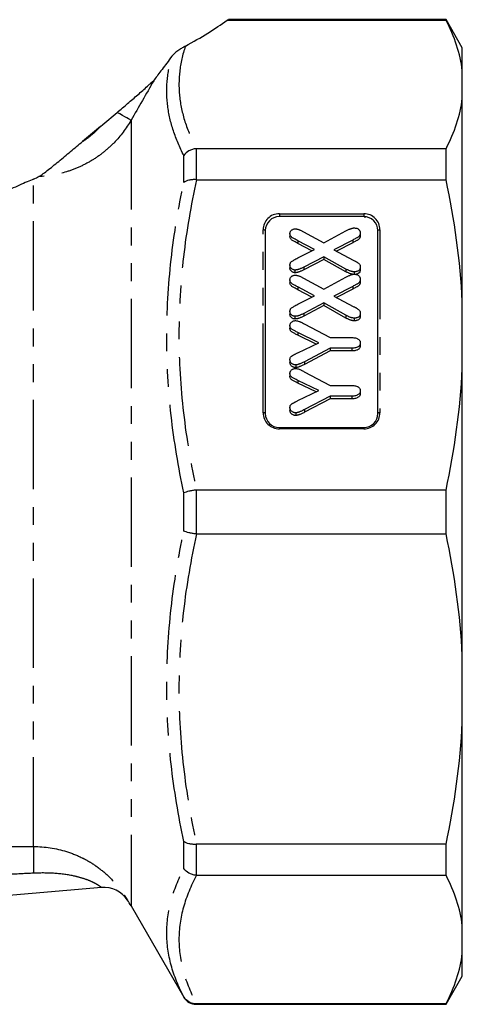
# Model space of a CAD drawing. Extents: x 26 to 811, y 14 to 579.
# Drawn here: x 417 to 480, y 291 to 431 of the extents above; entities that cross this region are included whole.
import ezdxf

# ---------------------------------------------------------------- set-up
doc = ezdxf.new("R2010")
doc.units = 0
doc.header["$LTSCALE"] = 2
doc.linetypes.add('PHANTOM', pattern=[12.7, 6.35, -1.27, 1.27, -1.27, 1.27, -1.27])
doc.layers.get('0').update_dxf_attribs({"linetype": 'CONTINUOUS'})

msp = doc.modelspace()

# ---------------------------------------------------------------- linework, layer by layer
at = {"color": 7, "linetype": 'CONTINUOUS'}
for p, q in [((447, 430.64), (446.81, 430.58)), ((446.81, 430.58), (477.92, 430.58)), ((477.92, 430.65), (447, 430.65)), ((480.23, 426.65), (477.92, 430.65)), ((477.92, 430.58), (477.92, 430.65)), ((480.23, 423.4), (480.23, 426.65)), ((480.23, 419.47), (480.23, 423.4)), ((480.23, 390.57), (480.23, 419.47)), ((428.83, 415.48), (426.27, 413.33)), ((477.92, 412.3), (442.46, 412.3)), ((477.92, 407.89), (477.92, 412.3)), ((442.46, 407.89), (477.92, 407.89)), ((466.23, 402.65), (454.23, 402.65)), ((452.23, 400.65), (452.23, 374.65)), ((457.68, 400.49), (460.54, 398.93)), ((460.54, 398.93), (463.69, 400.6)), ((468.23, 374.65), (468.23, 400.65)), ((455.73, 400.22), (455.73, 399.84)), ((459.23, 397.96), (456.87, 399.22)), ((464.66, 399.31), (461.98, 397.93)), ((465.73, 400.31), (465.73, 399.93)), ((458.86, 397.77), (456.87, 398.84)), ((456.87, 396.77), (459.23, 397.96)), ((461.98, 397.93), (464.74, 396.46)), ((464.66, 398.93), (462.35, 397.73)), ((460.54, 396.95), (457.72, 395.47)), ((460.54, 396.57), (457.72, 395.09)), ((463.69, 395.19), (460.54, 396.95)), ((460.54, 396.95), (460.54, 396.57)), ((463.69, 394.81), (460.54, 396.57)), ((455.73, 395.74), (455.73, 395.36)), ((456.45, 395.05), (456.45, 394.67)), ((457.72, 395.47), (457.72, 395.09)), ((465.73, 395.47), (465.73, 395.09)), ((455.73, 393.64), (455.73, 393.25)), ((457.68, 393.9), (460.54, 392.35)), ((460.54, 392.35), (463.69, 394.02)), ((464.88, 394.8), (464.88, 394.41)), ((465.73, 393.73), (465.73, 393.34)), ((459.23, 391.37), (456.87, 392.64)), ((458.86, 391.19), (456.87, 392.25)), ((464.66, 392.73), (461.98, 391.35)), ((464.66, 392.35), (462.35, 391.15)), ((456.87, 390.19), (459.23, 391.37)), ((461.98, 391.35), (464.74, 389.87)), ((460.54, 390.37), (457.72, 388.89)), ((460.54, 389.99), (457.72, 388.5)), ((463.69, 388.61), (460.54, 390.37)), ((460.54, 390.37), (460.54, 389.99)), ((463.69, 388.22), (460.54, 389.99)), ((480.23, 381.08), (480.23, 390.57)), ((455.73, 389.16), (455.73, 388.78)), ((456.45, 388.47), (456.45, 388.08)), ((457.72, 388.89), (457.72, 388.5)), ((464.88, 388.21), (464.88, 387.83)), ((465.73, 388.89), (465.73, 388.5)), ((455.73, 387.16), (455.73, 386.77)), ((457.76, 387.41), (461.47, 385.44)), ((459.86, 384.72), (456.88, 386.16)), ((459.46, 384.53), (456.88, 385.78)), ((461.47, 385.44), (464.54, 385.44)), ((456.88, 383.3), (459.86, 384.72)), ((461.47, 383.94), (457.81, 382.02)), ((464.54, 383.94), (461.47, 383.94)), ((461.47, 383.94), (461.47, 383.56)), ((464.54, 383.94), (464.54, 383.56)), ((465.73, 384.69), (465.73, 384.31)), ((455.73, 382.3), (455.73, 381.91)), ((461.47, 383.56), (457.81, 381.64)), ((464.54, 383.56), (461.47, 383.56)), ((456.56, 381.56), (456.56, 381.18)), ((480.23, 340.21), (480.23, 381.08)), ((455.73, 380.34), (455.73, 379.96)), ((457.76, 380.59), (461.47, 378.63)), ((459.86, 377.91), (456.88, 379.35)), ((459.46, 377.72), (456.88, 378.96)), ((461.47, 378.63), (464.54, 378.63)), ((456.88, 376.49), (459.86, 377.91)), ((461.47, 377.13), (457.81, 375.21)), ((461.47, 376.75), (457.81, 374.83)), ((464.54, 377.13), (461.47, 377.13)), ((461.47, 377.13), (461.47, 376.75)), ((464.54, 376.75), (461.47, 376.75)), ((464.54, 377.13), (464.54, 376.75)), ((465.73, 377.88), (465.73, 377.49)), ((455.73, 375.48), (455.73, 375.1)), ((456.56, 374.75), (456.56, 374.37)), ((454.23, 372.65), (466.23, 372.65)), ((477.92, 363.76), (442.46, 363.76)), ((477.92, 357.53), (477.92, 363.76)), ((442.46, 357.53), (477.92, 357.53)), ((480.23, 330.72), (480.23, 340.21)), ((480.23, 301.82), (480.23, 330.72)), ((477.92, 313.4), (442.46, 313.4)), ((477.92, 308.99), (477.92, 313.4)), ((442.46, 308.99), (477.92, 308.99)), ((428.96, 307.25), (372.64, 302.32)), ((433.15, 304.65), (440.65, 291.65)), ((480.23, 297.89), (480.23, 301.82)), ((480.23, 294.65), (480.23, 297.89)), ((477.92, 290.65), (480.23, 294.65)), ((442.39, 290.65), (477.92, 290.65)), ((477.92, 290.71), (442.46, 290.71)), ((477.92, 290.65), (477.92, 290.71))]:
    msp.add_line(p, q, dxfattribs=at)
at = {"color": 8, "linetype": 'PHANTOM'}
for p, q in [((433.15, 416.34), (433.15, 304.75)), ((442.39, 412.29), (442.39, 407.89)), ((440.65, 407.48), (440.65, 411.32)), ((419.29, 313.08), (419.29, 407.99)), ((454.23, 403.06), (466.23, 403.06)), ((454.23, 403.06), (454.23, 402.65)), ((466.23, 403.06), (466.23, 402.65)), ((466.39, 402.61), (466.39, 402.46)), ((451.93, 374.76), (451.93, 400.76)), ((468.53, 400.76), (468.53, 374.76)), ((456.87, 399.22), (456.87, 398.84)), ((464.66, 399.31), (464.66, 398.93)), ((463.69, 395.19), (463.69, 394.81)), ((456.87, 392.64), (456.87, 392.25)), ((464.66, 392.73), (464.66, 392.35)), ((463.69, 388.61), (463.69, 388.22)), ((456.88, 386.16), (456.88, 385.78)), ((457.81, 382.02), (457.81, 381.64)), ((456.88, 379.35), (456.88, 378.96)), ((457.81, 375.21), (457.81, 374.83)), ((454.23, 372.65), (454.23, 372.46)), ((466.23, 372.46), (454.23, 372.46)), ((466.23, 372.65), (466.23, 372.46)), ((440.65, 357.93), (440.65, 363.36)), ((442.39, 363.76), (442.39, 357.53)), ((440.65, 309.97), (440.65, 313.81)), ((442.39, 313.4), (442.39, 309)), ((433.15, 304.75), (433.15, 304.65)), ((440.65, 291.65), (440.65, 291.7)), ((442.39, 290.71), (442.39, 290.65))]:
    msp.add_line(p, q, dxfattribs=at)
at = {"color": 8, "linetype": 'PHANTOM', "flags": 128}
for points in [[(433.15, 416.34), (433.09, 416.37), (432.98, 416.44), (432.8, 416.54), (432.56, 416.68), (432.27, 416.84), (431.94, 417.03), (431.58, 417.24), (431.19, 417.47)], [(452.23, 400.65), (452.23, 400.67), (452.21, 400.69), (452.18, 400.71), (452.14, 400.73), (452.1, 400.74), (452.05, 400.75), (451.99, 400.76), (451.93, 400.76)], [(468.53, 400.76), (468.47, 400.76), (468.42, 400.75), (468.36, 400.74), (468.32, 400.73), (468.28, 400.71), (468.25, 400.69), (468.24, 400.67), (468.23, 400.65)], [(452.23, 374.65), (452.23, 374.67), (452.21, 374.69), (452.18, 374.71), (452.14, 374.73), (452.1, 374.74), (452.05, 374.75), (451.99, 374.76), (451.93, 374.76)], [(468.53, 374.76), (468.47, 374.76), (468.42, 374.75), (468.36, 374.74), (468.32, 374.73), (468.28, 374.71), (468.25, 374.69), (468.24, 374.67), (468.23, 374.65)]]:
    msp.add_lwpolyline(points, dxfattribs=at)
at = {"color": 8, "linetype": 'PHANTOM'}
for centre, radius, start, end in [((454.23, 400.76), 2.3, 90, 180), ((466.23, 400.76), 2.3, 0, 90), ((454.23, 374.76), 2.3, 180, 270), ((466.23, 374.76), 2.3, 270, 0), ((763.89, 309.86), 344.62, 179.4644, 180.0958)]:
    msp.add_arc(centre, radius, start, end, dxfattribs=at)
at = {"color": 7, "linetype": 'CONTINUOUS'}
for centre, radius, start, end in [((454.23, 400.65), 2, 90, 180), ((466.23, 400.65), 2, 0, 90), ((454.23, 374.65), 2, 180, 270), ((466.23, 374.65), 2, 270, 0), ((429.3, 303.26), 4, 33.4547, 95), ((419.29, 296.65), 16, 30, 33.4641), ((442.39, 292.65), 2, 210, 270)]:
    msp.add_arc(centre, radius, start, end, dxfattribs=at)
msp.add_ellipse((341.11, 431.87), major_axis=(112.6, 9.18), ratio=0.240393, start_param=5.780973, end_param=5.911161, dxfattribs=at)
for points in [[(480.23, 423.4), (479.95, 425.83), (479.13, 428.22), (477.92, 430.58)], [(477.92, 412.3), (479.14, 414.65), (479.95, 417.04), (480.23, 419.47)], [(428.83, 415.48), (429.62, 416.14), (430.4, 416.8), (431.19, 417.47)], [(442.46, 412.3), (442.43, 412.3), (442.41, 412.3), (442.39, 412.29)], [(419.29, 407.99), (419.57, 408.11), (419.83, 408.23), (420.04, 408.33)], [(442.39, 407.89), (442.41, 407.89), (442.43, 407.89), (442.46, 407.89)], [(480.23, 390.57), (479.95, 396.44), (479.13, 402.21), (477.92, 407.89)], [(477.92, 363.76), (479.14, 369.45), (479.95, 375.22), (480.23, 381.08)], [(442.46, 363.76), (442.43, 363.76), (442.41, 363.76), (442.39, 363.76)], [(442.39, 357.53), (442.41, 357.53), (442.43, 357.53), (442.46, 357.53)], [(480.23, 340.21), (479.95, 346.08), (479.13, 351.84), (477.92, 357.53)], [(477.92, 313.4), (479.14, 319.09), (479.95, 324.86), (480.23, 330.72)], [(442.46, 313.4), (442.43, 313.4), (442.41, 313.4), (442.39, 313.4)], [(442.39, 309), (442.41, 308.99), (442.43, 308.99), (442.46, 308.99)], [(480.23, 301.82), (479.95, 304.25), (479.13, 306.64), (477.92, 308.99)], [(477.92, 290.71), (479.14, 293.07), (479.95, 295.46), (480.23, 297.89)], [(442.46, 290.71), (442.43, 290.71), (442.41, 290.71), (442.39, 290.71)]]:
    msp.add_open_spline(points, degree=3, dxfattribs=at)
for points, knots in [([(440.87, 426.88), (440.73, 426.81), (440.58, 426.72), (440.27, 426.54), (440.11, 426.44), (439.85, 426.26), (439.76, 426.2), (439.57, 426.06), (439.48, 425.98), (439.3, 425.83), (439.21, 425.74), (439.07, 425.59), (439.01, 425.52), (438.96, 425.46)], [0, 0, 0, 0, 0.25, 0.25, 0.5, 0.5, 0.625, 0.625, 0.75, 0.75, 0.875, 0.875, 1, 1, 1, 1]), ([(438.96, 425.46), (438.46, 424.78), (437.98, 424.14), (437.14, 423.02), (436.78, 422.53), (436.49, 422.15)], [0, 0, 0, 0, 0.5, 0.5, 1, 1, 1, 1]), ([(431.19, 417.47), (431.68, 417.89), (432.18, 418.31), (433.16, 419.14), (433.64, 419.56), (434.59, 420.38), (435.05, 420.79), (435.7, 421.37), (435.9, 421.55), (436.26, 421.9), (436.42, 422.05), (436.49, 422.15)], [0, 0, 0, 0, 0.25, 0.25, 0.5, 0.5, 0.75, 0.75, 0.875, 0.875, 1, 1, 1, 1]), ([(420.04, 408.33), (420.1, 408.35), (420.16, 408.39), (420.33, 408.5), (420.42, 408.57), (420.73, 408.79), (420.98, 408.98), (421.49, 409.38), (421.76, 409.59), (422.31, 410.04), (422.59, 410.27), (423.43, 410.96), (424, 411.43), (425.13, 412.38), (425.7, 412.86), (426.27, 413.33)], [0, 0, 0, 0, 0.0625, 0.0625, 0.125, 0.125, 0.25, 0.25, 0.375, 0.375, 0.5, 0.5, 0.75, 0.75, 1, 1, 1, 1]), ([(442.39, 412.29), (442.21, 412.28), (442.03, 412.25), (441.7, 412.15), (441.53, 412.08), (441.08, 411.82), (440.83, 411.59), (440.65, 411.32)], [0, 0, 0, 0, 0.25, 0.25, 0.5, 0.5, 1, 1, 1, 1]), ([(419.29, 407.99), (418.74, 407.75), (418.07, 407.45), (416.55, 406.78), (415.7, 406.4), (414.78, 405.99)], [0, 0, 0, 0, 0.5, 0.5, 1, 1, 1, 1]), ([(442.39, 407.89), (442.21, 407.91), (442.03, 407.91), (441.7, 407.88), (441.53, 407.86), (441.08, 407.75), (440.83, 407.63), (440.65, 407.48)], [0, 0, 0, 0, 0.25, 0.25, 0.5, 0.5, 1, 1, 1, 1]), ([(455.73, 400.22), (455.74, 400.27), (455.74, 400.36), (455.78, 400.49), (455.86, 400.61), (455.95, 400.71), (456.07, 400.79), (456.19, 400.86), (456.33, 400.89), (456.43, 400.9), (456.48, 400.9)], [0, 0, 0, 0, 0.134077, 0.259296, 0.381894, 0.507235, 0.632142, 0.753138, 0.874237, 1, 1, 1, 1]), ([(456.48, 400.9), (456.52, 400.9), (456.6, 400.89), (456.73, 400.88), (456.86, 400.84), (457.01, 400.8), (457.16, 400.74), (457.33, 400.67), (457.5, 400.58), (457.62, 400.52), (457.68, 400.49)], [0, 0, 0, 0, 0.089075, 0.188136, 0.295549, 0.413203, 0.542989, 0.684493, 0.8354, 1, 1, 1, 1]), ([(463.69, 400.6), (463.76, 400.64), (463.88, 400.71), (464.06, 400.8), (464.23, 400.87), (464.38, 400.93), (464.51, 400.98), (464.64, 401.01), (464.77, 401.03), (464.86, 401.03), (464.9, 401.03)], [0, 0, 0, 0, 0.175212, 0.332881, 0.471116, 0.592876, 0.702464, 0.806058, 0.905737, 1, 1, 1, 1]), ([(464.9, 401.03), (464.97, 401.03), (465.12, 401.02), (465.32, 400.95), (465.5, 400.84), (465.61, 400.71), (465.67, 400.6), (465.71, 400.51), (465.73, 400.41), (465.73, 400.34), (465.73, 400.31)], [0, 0, 0, 0, 0.173735, 0.341422, 0.503715, 0.666425, 0.747737, 0.830343, 0.912724, 1, 1, 1, 1]), ([(456.87, 399.22), (456.78, 399.27), (456.61, 399.36), (456.38, 399.48), (456.18, 399.58), (456.02, 399.69), (455.89, 399.8), (455.8, 399.92), (455.74, 400.07), (455.74, 400.17), (455.73, 400.22)], [0, 0, 0, 0, 0.1919135, 0.352718, 0.4900363, 0.606388, 0.70883, 0.8032133, 0.8981825, 1, 1, 1, 1]), ([(456.87, 398.84), (456.78, 398.88), (456.61, 398.97), (456.38, 399.09), (456.18, 399.2), (456.02, 399.31), (455.89, 399.41), (455.8, 399.54), (455.74, 399.68), (455.74, 399.78), (455.73, 399.84)], [0, 0, 0, 0, 0.1919135, 0.352718, 0.4900363, 0.606388, 0.70883, 0.8032133, 0.8981825, 1, 1, 1, 1]), ([(465.73, 400.31), (465.73, 400.27), (465.73, 400.2), (465.71, 400.1), (465.67, 400.01), (465.6, 399.9), (465.5, 399.78), (465.35, 399.68), (465.21, 399.61), (465.06, 399.53), (464.88, 399.43), (464.74, 399.35), (464.66, 399.31)], [0, 0, 0, 0, 0.073064, 0.141215, 0.206929, 0.271131, 0.395279, 0.51922, 0.595487, 0.70219, 0.836181, 1, 1, 1, 1]), ([(465.73, 399.93), (465.73, 399.89), (465.73, 399.82), (465.71, 399.72), (465.67, 399.63), (465.6, 399.52), (465.5, 399.4), (465.35, 399.3), (465.21, 399.23), (465.06, 399.15), (464.88, 399.04), (464.74, 398.97), (464.66, 398.93)], [0, 0, 0, 0, 0.073064, 0.141215, 0.206929, 0.271131, 0.395279, 0.51922, 0.595487, 0.70219, 0.836181, 1, 1, 1, 1]), ([(455.73, 395.74), (455.74, 395.8), (455.74, 395.9), (455.79, 396.04), (455.87, 396.16), (455.98, 396.27), (456.14, 396.37), (456.33, 396.49), (456.59, 396.63), (456.77, 396.72), (456.87, 396.77)], [0, 0, 0, 0, 0.101101, 0.194095, 0.282807, 0.373667, 0.481981, 0.623201, 0.794876, 1, 1, 1, 1]), ([(464.74, 396.46), (464.79, 396.43), (464.89, 396.38), (465.02, 396.32), (465.12, 396.26), (465.23, 396.2), (465.34, 396.13), (465.47, 396.04), (465.58, 395.93), (465.67, 395.8), (465.73, 395.64), (465.73, 395.53), (465.73, 395.47)], [0, 0, 0, 0, 0.113086, 0.208631, 0.286165, 0.345069, 0.445234, 0.552122, 0.657545, 0.765177, 0.876986, 1, 1, 1, 1]), ([(456.45, 395.05), (456.41, 395.05), (456.32, 395.06), (456.19, 395.1), (456.06, 395.16), (455.95, 395.25), (455.86, 395.35), (455.78, 395.47), (455.74, 395.6), (455.74, 395.7), (455.73, 395.74)], [0, 0, 0, 0, 0.117707, 0.235255, 0.355264, 0.484127, 0.615382, 0.741489, 0.868778, 1, 1, 1, 1]), ([(456.45, 394.67), (456.41, 394.67), (456.32, 394.67), (456.19, 394.72), (456.06, 394.78), (455.95, 394.87), (455.86, 394.97), (455.78, 395.09), (455.74, 395.22), (455.74, 395.31), (455.73, 395.36)], [0, 0, 0, 0, 0.117707, 0.235255, 0.355264, 0.484127, 0.615382, 0.741489, 0.868778, 1, 1, 1, 1]), ([(457.72, 395.47), (457.66, 395.44), (457.53, 395.37), (457.35, 395.29), (457.18, 395.22), (457.02, 395.15), (456.88, 395.11), (456.73, 395.08), (456.59, 395.05), (456.5, 395.05), (456.45, 395.05)], [0, 0, 0, 0, 0.164485, 0.31542, 0.451638, 0.574597, 0.688137, 0.796118, 0.899303, 1, 1, 1, 1]), ([(457.72, 395.09), (457.66, 395.05), (457.53, 394.99), (457.35, 394.91), (457.18, 394.83), (457.02, 394.77), (456.88, 394.73), (456.73, 394.69), (456.59, 394.67), (456.5, 394.67), (456.45, 394.67)], [0, 0, 0, 0, 0.164485, 0.31542, 0.451638, 0.574597, 0.688137, 0.796118, 0.899303, 1, 1, 1, 1]), ([(464.88, 394.8), (464.84, 394.8), (464.76, 394.8), (464.62, 394.82), (464.48, 394.85), (464.34, 394.89), (464.19, 394.95), (464.03, 395.02), (463.86, 395.1), (463.75, 395.16), (463.69, 395.19)], [0, 0, 0, 0, 0.097715, 0.202772, 0.314117, 0.433759, 0.56177, 0.697583, 0.843557, 1, 1, 1, 1]), ([(464.88, 394.41), (464.84, 394.42), (464.76, 394.42), (464.62, 394.44), (464.48, 394.47), (464.34, 394.51), (464.19, 394.57), (464.03, 394.64), (463.86, 394.72), (463.75, 394.78), (463.69, 394.81)], [0, 0, 0, 0, 0.097715, 0.202772, 0.314117, 0.433759, 0.56177, 0.697583, 0.843557, 1, 1, 1, 1]), ([(465.73, 395.47), (465.73, 395.42), (465.73, 395.33), (465.68, 395.2), (465.62, 395.08), (465.52, 394.98), (465.4, 394.9), (465.25, 394.84), (465.07, 394.8), (464.95, 394.8), (464.88, 394.8)], [0, 0, 0, 0, 0.1197391, 0.232919, 0.3451519, 0.4603898, 0.5799485, 0.7068447, 0.8447544, 1, 1, 1, 1]), ([(465.73, 395.09), (465.72, 394.98), (465.69, 394.76), (465.45, 394.53), (465.21, 394.44), (465.07, 394.43), (465.03, 394.43)], [0, 0, 0, 0, 0.316374, 0.63195, 0.881559, 1, 1, 1, 1]), ([(455.73, 393.64), (455.74, 393.68), (455.74, 393.78), (455.78, 393.91), (455.86, 394.03), (455.95, 394.13), (456.07, 394.21), (456.19, 394.28), (456.33, 394.31), (456.43, 394.31), (456.48, 394.32)], [0, 0, 0, 0, 0.134077, 0.259296, 0.381894, 0.507235, 0.632142, 0.753138, 0.874237, 1, 1, 1, 1]), ([(456.87, 392.64), (456.78, 392.68), (456.61, 392.77), (456.38, 392.89), (456.18, 393), (456.02, 393.11), (455.89, 393.21), (455.8, 393.34), (455.74, 393.48), (455.74, 393.58), (455.73, 393.64)], [0, 0, 0, 0, 0.1919135, 0.352718, 0.4900363, 0.606388, 0.70883, 0.8032133, 0.8981825, 1, 1, 1, 1]), ([(456.48, 394.32), (456.52, 394.32), (456.6, 394.31), (456.73, 394.29), (456.86, 394.26), (457.01, 394.21), (457.16, 394.16), (457.33, 394.08), (457.5, 394), (457.62, 393.94), (457.68, 393.9)], [0, 0, 0, 0, 0.089075, 0.188136, 0.295549, 0.413203, 0.542989, 0.684493, 0.8354, 1, 1, 1, 1]), ([(463.69, 394.02), (463.76, 394.06), (463.88, 394.12), (464.06, 394.21), (464.23, 394.29), (464.38, 394.35), (464.51, 394.39), (464.64, 394.43), (464.77, 394.45), (464.86, 394.45), (464.9, 394.45)], [0, 0, 0, 0, 0.1752119, 0.3328808, 0.471116, 0.5928765, 0.7024641, 0.8060584, 0.9057368, 1, 1, 1, 1]), ([(465.73, 393.73), (465.73, 393.69), (465.73, 393.62), (465.71, 393.52), (465.67, 393.43), (465.6, 393.32), (465.5, 393.2), (465.35, 393.1), (465.21, 393.03), (465.06, 392.95), (464.88, 392.84), (464.74, 392.77), (464.66, 392.73)], [0, 0, 0, 0, 0.073064, 0.141215, 0.206929, 0.271131, 0.395279, 0.51922, 0.595487, 0.70219, 0.836181, 1, 1, 1, 1]), ([(464.9, 394.45), (464.97, 394.45), (465.12, 394.44), (465.32, 394.37), (465.5, 394.26), (465.61, 394.13), (465.67, 394.02), (465.71, 393.92), (465.73, 393.83), (465.73, 393.76), (465.73, 393.73)], [0, 0, 0, 0, 0.1737348, 0.3414223, 0.5037154, 0.6664249, 0.7477366, 0.8303434, 0.912724, 1, 1, 1, 1]), ([(456.87, 392.25), (456.78, 392.3), (456.61, 392.39), (456.38, 392.51), (456.18, 392.62), (456.02, 392.72), (455.89, 392.83), (455.8, 392.96), (455.74, 393.1), (455.74, 393.2), (455.73, 393.25)], [0, 0, 0, 0, 0.1919135, 0.352718, 0.4900363, 0.606388, 0.70883, 0.8032133, 0.8981825, 1, 1, 1, 1]), ([(465.73, 393.34), (465.73, 393.31), (465.73, 393.24), (465.71, 393.14), (465.67, 393.04), (465.6, 392.93), (465.5, 392.81), (465.35, 392.72), (465.21, 392.64), (465.06, 392.56), (464.88, 392.46), (464.74, 392.39), (464.66, 392.35)], [0, 0, 0, 0, 0.073064, 0.141215, 0.206929, 0.271131, 0.395279, 0.51922, 0.595487, 0.70219, 0.836181, 1, 1, 1, 1]), ([(455.73, 389.16), (455.74, 389.21), (455.74, 389.31), (455.79, 389.46), (455.87, 389.58), (455.98, 389.69), (456.14, 389.79), (456.33, 389.91), (456.59, 390.04), (456.77, 390.14), (456.87, 390.19)], [0, 0, 0, 0, 0.1011007, 0.1940948, 0.2828071, 0.3736672, 0.4819808, 0.6232013, 0.794876, 1, 1, 1, 1]), ([(464.74, 389.87), (464.79, 389.85), (464.89, 389.8), (465.02, 389.73), (465.12, 389.68), (465.23, 389.62), (465.34, 389.55), (465.47, 389.46), (465.58, 389.35), (465.67, 389.21), (465.73, 389.06), (465.73, 388.94), (465.73, 388.89)], [0, 0, 0, 0, 0.1130857, 0.2086308, 0.2861647, 0.3450694, 0.4452341, 0.5521221, 0.6575455, 0.7651767, 0.8769862, 1, 1, 1, 1]), ([(456.45, 388.47), (456.41, 388.47), (456.32, 388.47), (456.19, 388.52), (456.06, 388.58), (455.95, 388.67), (455.86, 388.77), (455.78, 388.89), (455.74, 389.02), (455.74, 389.11), (455.73, 389.16)], [0, 0, 0, 0, 0.117707, 0.235255, 0.355264, 0.484127, 0.615382, 0.741489, 0.868778, 1, 1, 1, 1]), ([(456.45, 388.08), (456.41, 388.09), (456.32, 388.09), (456.19, 388.13), (456.06, 388.19), (455.95, 388.28), (455.86, 388.39), (455.78, 388.51), (455.74, 388.64), (455.74, 388.73), (455.73, 388.78)], [0, 0, 0, 0, 0.117707, 0.235255, 0.355264, 0.484127, 0.615382, 0.741489, 0.868778, 1, 1, 1, 1]), ([(455.73, 387.16), (455.74, 387.21), (455.74, 387.3), (455.79, 387.43), (455.87, 387.56), (455.97, 387.66), (456.1, 387.75), (456.23, 387.81), (456.38, 387.85), (456.48, 387.86), (456.53, 387.86)], [0, 0, 0, 0, 0.1285516, 0.2494049, 0.3719807, 0.4998642, 0.6287435, 0.7517357, 0.8731904, 1, 1, 1, 1]), ([(457.72, 388.89), (457.66, 388.85), (457.53, 388.79), (457.35, 388.71), (457.18, 388.63), (457.02, 388.57), (456.88, 388.53), (456.73, 388.49), (456.59, 388.47), (456.5, 388.47), (456.45, 388.47)], [0, 0, 0, 0, 0.164485, 0.31542, 0.451638, 0.574597, 0.688137, 0.796118, 0.899303, 1, 1, 1, 1]), ([(457.72, 388.5), (457.66, 388.47), (457.53, 388.41), (457.35, 388.32), (457.18, 388.25), (457.02, 388.19), (456.88, 388.14), (456.73, 388.11), (456.59, 388.09), (456.5, 388.09), (456.45, 388.08)], [0, 0, 0, 0, 0.164485, 0.31542, 0.451638, 0.574597, 0.688137, 0.796118, 0.899303, 1, 1, 1, 1]), ([(456.53, 387.86), (456.62, 387.85), (456.79, 387.84), (457.01, 387.77), (457.2, 387.69), (457.36, 387.62), (457.55, 387.52), (457.69, 387.45), (457.76, 387.41)], [0, 0, 0, 0, 0.192785, 0.395484, 0.511381, 0.650772, 0.814506, 1, 1, 1, 1]), ([(464.88, 388.21), (464.84, 388.22), (464.76, 388.22), (464.62, 388.24), (464.48, 388.27), (464.34, 388.31), (464.19, 388.37), (464.03, 388.44), (463.86, 388.52), (463.75, 388.58), (463.69, 388.61)], [0, 0, 0, 0, 0.0977152, 0.202772, 0.3141166, 0.4337589, 0.5617696, 0.6975829, 0.8435574, 1, 1, 1, 1]), ([(464.88, 387.83), (464.84, 387.83), (464.76, 387.83), (464.62, 387.86), (464.48, 387.89), (464.34, 387.93), (464.19, 387.99), (464.03, 388.05), (463.86, 388.13), (463.75, 388.19), (463.69, 388.22)], [0, 0, 0, 0, 0.0977152, 0.202772, 0.3141166, 0.4337589, 0.5617696, 0.6975829, 0.8435574, 1, 1, 1, 1]), ([(465.73, 388.89), (465.73, 388.84), (465.73, 388.75), (465.68, 388.62), (465.62, 388.5), (465.52, 388.4), (465.4, 388.31), (465.25, 388.26), (465.07, 388.22), (464.95, 388.22), (464.88, 388.21)], [0, 0, 0, 0, 0.1197391, 0.232919, 0.3451519, 0.4603898, 0.5799485, 0.7068447, 0.8447544, 1, 1, 1, 1]), ([(465.73, 388.5), (465.73, 388.46), (465.73, 388.37), (465.68, 388.24), (465.62, 388.12), (465.52, 388.02), (465.4, 387.93), (465.25, 387.87), (465.07, 387.84), (464.95, 387.83), (464.88, 387.83)], [0, 0, 0, 0, 0.1197391, 0.232919, 0.3451519, 0.4603898, 0.5799485, 0.7068447, 0.8447544, 1, 1, 1, 1]), ([(456.88, 386.16), (456.8, 386.2), (456.65, 386.28), (456.43, 386.38), (456.24, 386.48), (456.07, 386.58), (455.93, 386.69), (455.82, 386.83), (455.74, 386.98), (455.74, 387.1), (455.73, 387.16)], [0, 0, 0, 0, 0.172136, 0.312349, 0.437544, 0.559837, 0.674265, 0.778594, 0.883499, 1, 1, 1, 1]), ([(456.88, 385.78), (456.8, 385.82), (456.65, 385.89), (456.43, 386), (456.24, 386.1), (456.07, 386.2), (455.93, 386.31), (455.82, 386.44), (455.74, 386.6), (455.74, 386.71), (455.73, 386.77)], [0, 0, 0, 0, 0.172136, 0.312349, 0.437544, 0.559837, 0.674265, 0.778594, 0.883499, 1, 1, 1, 1]), ([(464.54, 385.44), (464.63, 385.44), (464.81, 385.44), (465.06, 385.4), (465.27, 385.33), (465.44, 385.24), (465.57, 385.12), (465.67, 384.99), (465.72, 384.85), (465.73, 384.74), (465.73, 384.69)], [0, 0, 0, 0, 0.173816, 0.325649, 0.459871, 0.581035, 0.691039, 0.793369, 0.894419, 1, 1, 1, 1]), ([(465.73, 384.69), (465.73, 384.64), (465.73, 384.53), (465.66, 384.39), (465.57, 384.25), (465.44, 384.14), (465.27, 384.05), (465.06, 383.99), (464.81, 383.95), (464.64, 383.94), (464.54, 383.94)], [0, 0, 0, 0, 0.1065234, 0.2078634, 0.3097387, 0.4187847, 0.5375386, 0.6723458, 0.8251859, 1, 1, 1, 1]), ([(465.73, 384.31), (465.73, 384.25), (465.73, 384.15), (465.66, 384), (465.57, 383.87), (465.44, 383.76), (465.27, 383.67), (465.06, 383.6), (464.81, 383.56), (464.64, 383.56), (464.54, 383.56)], [0, 0, 0, 0, 0.1065234, 0.2078634, 0.3097387, 0.4187847, 0.5375386, 0.6723458, 0.8251859, 1, 1, 1, 1]), ([(455.73, 382.3), (455.74, 382.35), (455.74, 382.45), (455.78, 382.58), (455.86, 382.7), (455.95, 382.78), (456.03, 382.84), (456.11, 382.89), (456.21, 382.95), (456.31, 383.01), (456.43, 383.07), (456.57, 383.14), (456.72, 383.22), (456.83, 383.27), (456.88, 383.3)], [0, 0, 0, 0, 0.099289, 0.189164, 0.275225, 0.360837, 0.409034, 0.466833, 0.533353, 0.608024, 0.692077, 0.785363, 0.888034, 1, 1, 1, 1]), ([(456.56, 381.56), (456.5, 381.57), (456.4, 381.57), (456.24, 381.61), (456.1, 381.68), (455.97, 381.77), (455.87, 381.88), (455.79, 382.01), (455.74, 382.15), (455.74, 382.25), (455.73, 382.3)], [0, 0, 0, 0, 0.127965, 0.250994, 0.375358, 0.502286, 0.629613, 0.751378, 0.871897, 1, 1, 1, 1]), ([(456.56, 381.18), (456.5, 381.18), (456.4, 381.19), (456.24, 381.23), (456.1, 381.3), (455.97, 381.39), (455.87, 381.5), (455.79, 381.63), (455.74, 381.77), (455.74, 381.86), (455.73, 381.91)], [0, 0, 0, 0, 0.127965, 0.250994, 0.375358, 0.502286, 0.629613, 0.751378, 0.871897, 1, 1, 1, 1]), ([(455.73, 380.34), (455.74, 380.39), (455.74, 380.49), (455.79, 380.62), (455.87, 380.74), (455.97, 380.85), (456.1, 380.94), (456.23, 381), (456.38, 381.04), (456.48, 381.04), (456.53, 381.04)], [0, 0, 0, 0, 0.128552, 0.249405, 0.371981, 0.499864, 0.628744, 0.751736, 0.87319, 1, 1, 1, 1]), ([(456.53, 381.04), (456.62, 381.04), (456.79, 381.03), (457.01, 380.96), (457.2, 380.88), (457.36, 380.8), (457.55, 380.7), (457.69, 380.63), (457.76, 380.59)], [0, 0, 0, 0, 0.192785, 0.395484, 0.511381, 0.650772, 0.814506, 1, 1, 1, 1]), ([(457.81, 382.02), (457.73, 381.98), (457.59, 381.91), (457.38, 381.81), (457.2, 381.73), (457.05, 381.67), (456.91, 381.62), (456.79, 381.59), (456.67, 381.57), (456.59, 381.57), (456.56, 381.56)], [0, 0, 0, 0, 0.195827, 0.365249, 0.512207, 0.6343, 0.739607, 0.835005, 0.920872, 1, 1, 1, 1]), ([(457.81, 381.64), (457.73, 381.6), (457.59, 381.53), (457.38, 381.43), (457.2, 381.35), (457.05, 381.28), (456.91, 381.24), (456.79, 381.21), (456.67, 381.19), (456.59, 381.18), (456.56, 381.18)], [0, 0, 0, 0, 0.195827, 0.365249, 0.512207, 0.6343, 0.739607, 0.835005, 0.920872, 1, 1, 1, 1]), ([(456.88, 379.35), (456.8, 379.39), (456.65, 379.46), (456.43, 379.57), (456.24, 379.66), (456.07, 379.77), (455.93, 379.88), (455.82, 380.01), (455.74, 380.17), (455.74, 380.28), (455.73, 380.34)], [0, 0, 0, 0, 0.172136, 0.312349, 0.437544, 0.559837, 0.674265, 0.778594, 0.883499, 1, 1, 1, 1]), ([(456.88, 378.96), (456.8, 379), (456.65, 379.08), (456.43, 379.18), (456.24, 379.28), (456.07, 379.38), (455.93, 379.5), (455.82, 379.63), (455.74, 379.79), (455.74, 379.9), (455.73, 379.96)], [0, 0, 0, 0, 0.172136, 0.312349, 0.437544, 0.559837, 0.674265, 0.778594, 0.883499, 1, 1, 1, 1]), ([(464.54, 378.63), (464.63, 378.63), (464.81, 378.62), (465.06, 378.58), (465.27, 378.52), (465.44, 378.43), (465.57, 378.31), (465.67, 378.18), (465.72, 378.03), (465.73, 377.93), (465.73, 377.88)], [0, 0, 0, 0, 0.173816, 0.325649, 0.459871, 0.581035, 0.691039, 0.793369, 0.894419, 1, 1, 1, 1]), ([(465.73, 377.88), (465.73, 377.82), (465.73, 377.72), (465.66, 377.57), (465.57, 377.44), (465.44, 377.33), (465.27, 377.24), (465.06, 377.17), (464.81, 377.13), (464.64, 377.13), (464.54, 377.13)], [0, 0, 0, 0, 0.106523, 0.207863, 0.309739, 0.418785, 0.537539, 0.672346, 0.825186, 1, 1, 1, 1]), ([(465.73, 377.49), (465.73, 377.44), (465.73, 377.34), (465.66, 377.19), (465.57, 377.06), (465.44, 376.95), (465.27, 376.85), (465.06, 376.79), (464.81, 376.75), (464.64, 376.75), (464.54, 376.75)], [0, 0, 0, 0, 0.106523, 0.207863, 0.309739, 0.418785, 0.537539, 0.672346, 0.825186, 1, 1, 1, 1]), ([(455.73, 375.48), (455.74, 375.53), (455.74, 375.63), (455.78, 375.77), (455.86, 375.89), (455.95, 375.97), (456.03, 376.03), (456.11, 376.08), (456.21, 376.13), (456.31, 376.19), (456.43, 376.26), (456.57, 376.33), (456.72, 376.41), (456.83, 376.46), (456.88, 376.49)], [0, 0, 0, 0, 0.0992889, 0.1891636, 0.2752251, 0.3608367, 0.4090337, 0.466833, 0.5333535, 0.6080235, 0.6920774, 0.7853632, 0.8880343, 1, 1, 1, 1]), ([(456.56, 374.75), (456.5, 374.75), (456.4, 374.76), (456.24, 374.8), (456.1, 374.87), (455.97, 374.96), (455.87, 375.07), (455.79, 375.2), (455.74, 375.33), (455.74, 375.43), (455.73, 375.48)], [0, 0, 0, 0, 0.127965, 0.250994, 0.375358, 0.502286, 0.629613, 0.751378, 0.871897, 1, 1, 1, 1]), ([(457.81, 375.21), (457.73, 375.17), (457.59, 375.1), (457.38, 375), (457.2, 374.92), (457.05, 374.85), (456.91, 374.81), (456.79, 374.77), (456.67, 374.76), (456.59, 374.75), (456.56, 374.75)], [0, 0, 0, 0, 0.195827, 0.365249, 0.512207, 0.6343, 0.739607, 0.835005, 0.920872, 1, 1, 1, 1]), ([(456.56, 374.37), (456.5, 374.37), (456.4, 374.37), (456.24, 374.42), (456.1, 374.48), (455.97, 374.58), (455.87, 374.69), (455.79, 374.81), (455.74, 374.95), (455.74, 375.05), (455.73, 375.1)], [0, 0, 0, 0, 0.127965, 0.250994, 0.375358, 0.502286, 0.629613, 0.751378, 0.871897, 1, 1, 1, 1]), ([(457.81, 374.83), (457.73, 374.79), (457.59, 374.71), (457.38, 374.62), (457.2, 374.53), (457.05, 374.47), (456.91, 374.43), (456.79, 374.39), (456.67, 374.37), (456.59, 374.37), (456.56, 374.37)], [0, 0, 0, 0, 0.195827, 0.365249, 0.512207, 0.6343, 0.739607, 0.835005, 0.920872, 1, 1, 1, 1]), ([(442.39, 363.76), (442.21, 363.74), (442.03, 363.72), (441.7, 363.66), (441.53, 363.63), (441.08, 363.53), (440.83, 363.45), (440.65, 363.36)], [0, 0, 0, 0, 0.25, 0.25, 0.5, 0.5, 1, 1, 1, 1]), ([(442.39, 357.53), (442.21, 357.55), (442.03, 357.57), (441.7, 357.63), (441.53, 357.66), (441.08, 357.76), (440.83, 357.85), (440.65, 357.93)], [0, 0, 0, 0, 0.25, 0.25, 0.5, 0.5, 1, 1, 1, 1]), ([(442.39, 313.4), (442.21, 313.38), (442.03, 313.38), (441.7, 313.41), (441.53, 313.43), (441.08, 313.54), (440.83, 313.66), (440.65, 313.81)], [0, 0, 0, 0, 0.25, 0.25, 0.5, 0.5, 1, 1, 1, 1]), ([(442.39, 309), (442.21, 309.01), (442.03, 309.04), (441.7, 309.14), (441.53, 309.21), (441.08, 309.47), (440.83, 309.7), (440.65, 309.97)], [0, 0, 0, 0, 0.25, 0.25, 0.5, 0.5, 1, 1, 1, 1]), ([(442.39, 290.71), (442.21, 290.71), (442.03, 290.74), (441.7, 290.82), (441.53, 290.89), (441.08, 291.15), (440.83, 291.4), (440.65, 291.7)], [0, 0, 0, 0, 0.25, 0.25, 0.5, 0.5, 1, 1, 1, 1])]:
    msp.add_open_spline(points, degree=3, knots=knots, dxfattribs=at)
at = {"color": 8, "linetype": 'PHANTOM'}
for points, knots in [([(440.87, 426.88), (440.47, 425.67), (440.2, 424.46), (439.93, 422.02), (439.93, 420.79), (440.21, 418.35), (440.49, 417.13), (441.29, 414.7), (441.82, 413.5), (442.46, 412.3)], [0, 0, 0, 0, 0.25, 0.25, 0.5, 0.5, 0.75, 0.75, 1, 1, 1, 1]), ([(440.65, 411.32), (440.06, 412.49), (439.56, 413.67), (438.78, 416.04), (438.51, 417.22), (438.21, 419.59), (438.19, 420.78), (438.39, 423.13), (438.62, 424.3), (438.96, 425.46)], [0, 0, 0, 0, 0.25, 0.25, 0.5, 0.5, 0.75, 0.75, 1, 1, 1, 1]), ([(436.49, 422.15), (436.45, 422.08), (436.41, 422.02), (436.37, 421.95), (435.3, 420.08), (434.22, 418.21), (433.15, 416.34)], [0.002884462, 0.002884462, 0.002884462, 0.002884462, 0.003, 0.003, 0.003, 0.006235225, 0.006235225, 0.006235225, 0.006235225]), ([(433.15, 416.34), (432.48, 415.17), (431.67, 414.11), (430.28, 412.67), (429.77, 412.22), (428.73, 411.38), (427.63, 410.62), (426.46, 410), (425.24, 409.45), (424.6, 409.21), (422.69, 408.62), (421.38, 408.39), (420.04, 408.33)], [0, 0, 0, 0, 0.25, 0.25, 0.375, 0.375, 0.5, 0.625, 0.625, 0.75, 0.75, 1, 1, 1, 1]), ([(426.27, 413.33), (426.74, 413.63), (427.19, 413.96), (428.05, 414.69), (428.45, 415.08), (428.83, 415.48)], [0, 0, 0, 0, 0.5, 0.5, 1, 1, 1, 1]), ([(440.65, 363.36), (439.88, 367.01), (439.27, 370.68), (438.44, 378.06), (438.23, 381.76), (438.23, 389.18), (438.44, 392.87), (439.27, 400.2), (439.88, 403.85), (440.65, 407.48)], [0, 0, 0, 0, 0.25, 0.25, 0.5, 0.5, 0.75, 0.75, 1, 1, 1, 1]), ([(442.46, 407.89), (441.66, 404.25), (441.03, 400.6), (440.18, 393.26), (439.96, 389.57), (439.96, 382.15), (440.18, 378.44), (441.03, 371.06), (441.66, 367.4), (442.46, 363.76)], [0, 0, 0, 0, 0.25, 0.25, 0.5, 0.5, 0.75, 0.75, 1, 1, 1, 1]), ([(440.65, 313.81), (439.88, 317.45), (439.27, 321.1), (438.44, 328.47), (438.23, 332.17), (438.23, 339.59), (438.44, 343.28), (439.27, 350.63), (439.88, 354.28), (440.65, 357.93)], [0, 0, 0, 0, 0.25, 0.25, 0.5, 0.5, 0.75, 0.75, 1, 1, 1, 1]), ([(442.46, 357.53), (441.66, 353.89), (441.03, 350.24), (440.18, 342.9), (439.96, 339.21), (439.96, 331.78), (440.18, 328.08), (441.03, 320.7), (441.66, 317.04), (442.46, 313.4)], [0, 0, 0, 0, 0.25, 0.25, 0.5, 0.5, 0.75, 0.75, 1, 1, 1, 1]), ([(419.29, 313.08), (420.89, 313.08), (422.46, 312.84), (424.75, 312.12), (425.49, 311.83), (426.55, 311.3), (426.9, 311.11), (427.58, 310.71), (427.91, 310.49), (428.87, 309.81), (429.46, 309.32), (430.53, 308.29), (431, 307.76), (431.59, 307.02), (431.77, 306.78), (432.08, 306.35), (432.21, 306.15), (432.42, 305.82), (432.5, 305.69), (432.61, 305.51), (432.64, 305.47), (432.64, 305.47)], [0, 0, 0, 0, 0.25, 0.25, 0.375, 0.375, 0.4375, 0.4375, 0.5, 0.5, 0.625, 0.625, 0.75, 0.75, 0.8125, 0.8125, 0.875, 0.875, 0.9375, 0.9375, 1, 1, 1, 1]), ([(440.65, 291.7), (439.88, 293.19), (439.27, 294.69), (438.44, 297.73), (438.23, 299.25), (438.23, 302.33), (438.44, 303.86), (439.27, 306.92), (439.88, 308.45), (440.65, 309.97)], [0, 0, 0, 0, 0.25, 0.25, 0.5, 0.5, 0.75, 0.75, 1, 1, 1, 1]), ([(428.96, 307.25), (428.96, 307.25), (428.92, 307.27), (428.79, 307.37), (428.69, 307.44), (428.44, 307.6), (428.29, 307.7), (427.95, 307.88), (427.77, 307.98), (427.19, 308.24), (426.75, 308.41), (425.87, 308.69), (425.41, 308.81), (424.02, 309.1), (423.08, 309.21), (421.18, 309.33), (420.23, 309.33), (419.28, 309.28)], [0, 0, 0, 0, 0.0625, 0.0625, 0.125, 0.125, 0.1875, 0.1875, 0.25, 0.25, 0.375, 0.375, 0.5, 0.5, 0.75, 0.75, 1, 1, 1, 1]), ([(442.46, 308.99), (441.66, 307.49), (441.03, 305.97), (440.18, 302.93), (439.96, 301.4), (439.96, 298.33), (440.18, 296.8), (441.03, 293.74), (441.66, 292.22), (442.46, 290.71)], [0, 0, 0, 0, 0.25, 0.25, 0.5, 0.5, 0.75, 0.75, 1, 1, 1, 1])]:
    msp.add_open_spline(points, degree=3, knots=knots, dxfattribs=at)
for points in [[(415.94, 313.08), (417.06, 313.08), (418.18, 313.08), (419.29, 313.08)], [(419.28, 309.28), (418.17, 309.23), (417.06, 309.17), (415.94, 309.12)]]:
    msp.add_open_spline(points, degree=3, dxfattribs=at)

doc.saveas('drawing.dxf')
